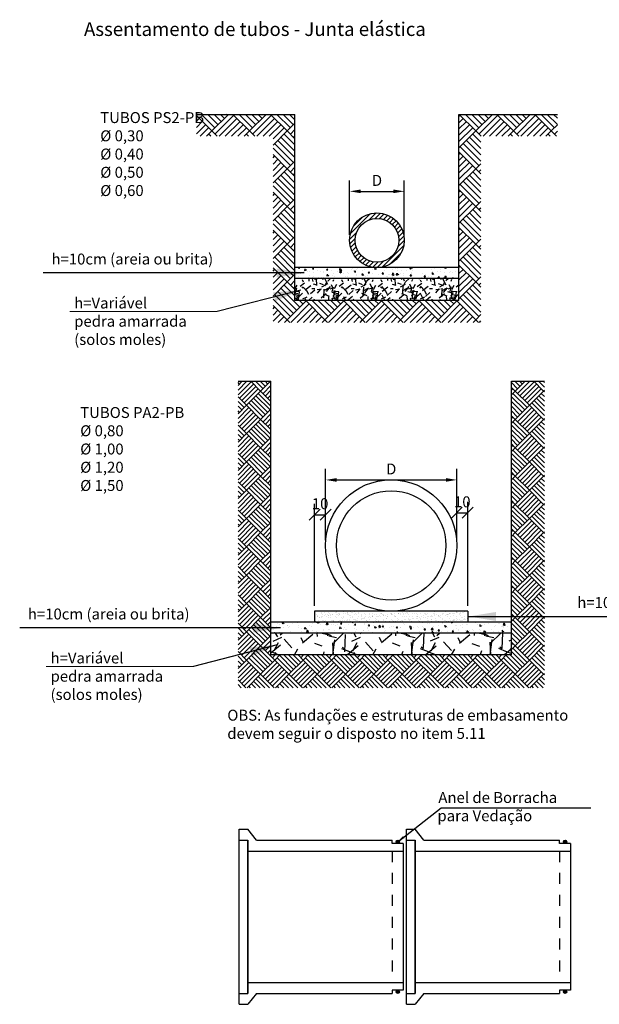
# Model space of a CAD drawing. Units: feet. Extents: x 846 to 2126, y 1134 to 2383.
# Drawn here: x 942 to 947, y 1142 to 1151 of the extents above; entities that cross this region are included whole.
import ezdxf

# ---------------------------------------------------------------- set-up
doc = ezdxf.new("R2010")
doc.units = ezdxf.units.FT
doc.header["$MEASUREMENT"] = 0
doc.header["$PDMODE"] = 35
doc.header["$PDSIZE"] = 0.1
doc.linetypes.add('ACAD_ISO02W100', pattern=[15, 12, -3])
doc.layers.get('0').update_dxf_attribs({"linetype": 'CONTINUOUS'})
doc.layers.get('DEFPOINTS').update_dxf_attribs({"linetype": 'CONTINUOUS'})
doc.layers.add('cotas', color=1, linetype='CONTINUOUS', lineweight=15)
doc.layers.add('Textos', color=7, linetype='CONTINUOUS')
doc.styles.add('ROMANS_I', font='romans.shx', dxfattribs={"oblique": 10})
doc.styles.add('ROMANSI', font='romans.shx', dxfattribs={"oblique": 10})
doc.styles.get("Standard").update_dxf_attribs({"font": 'arial.ttf'})
doc.dimstyles.new('1_1', dxfattribs={"dimtxt": 0.08, "dimasz": 0.07, "dimexe": 0.05, "dimexo": 0.1, "dimgap": 0.05, "dimtad": 1, "dimlfac": 100, "dimdsep": 46, "dimtxsty": 'Standard', "dimcen": 0.5, "dimadec": 0, "dimazin": 0, "dimtfac": 1, "dimtmove": 0, "dimatfit": 3, "dimfxl": 1, "dimarcsym": 0})
doc.dimstyles.new('50', dxfattribs={"dimtxt": 0.1, "dimasz": 0.1, "dimexe": 0.1, "dimexo": 0.05, "dimgap": 0.05, "dimtad": 1, "dimzin": 3, "dimdsep": 46, "dimtxsty": 'ROMANS_I', "dimcen": 0.1, "dimclrd": 1, "dimclre": 1, "dimclrt": 7, "dimazin": 2, "dimtfac": 1, "dimtofl": 0, "dimtmove": 0, "dimatfit": 3, "dimfxl": 1, "dimtolj": 1, "dimtzin": 0, "dimarcsym": 0})
doc.dimstyles.new('AZA-25', dxfattribs={"dimscale": 25, "dimtxt": 0.2, "dimasz": 0.2, "dimexe": 0.2, "dimexo": 0.2, "dimgap": 0.1, "dimtad": 1, "dimdec": 0, "dimzin": 4, "dimdsep": 46, "dimtxsty": 'ROMANSI', "dimblk1": 'OBLIQUE', "dimblk2": 'OBLIQUE', "dimsah": 1, "dimcen": 0.09000000000000001, "dimdle": 0.2, "dimclrd": 1, "dimclre": 1, "dimclrt": 7, "dimadec": 0, "dimazin": 0, "dimtfac": 1, "dimtdec": 0, "dimtofl": 0, "dimtmove": 0, "dimatfit": 3, "dimfxl": 1, "dimtolj": 1, "dimtzin": 12, "dimarcsym": 0})

# ---------------------------------------------------------------- blocks, each defined once
blk = doc.blocks.new('*D156')
at = {"color": 1, "lineweight": -2, "transparency": 16777216}
for p, q in [((944.5533546790112, 1149.158971668912), (944.5533546790112, 1149.656104405792)), ((945.0533546790112, 1149.158971668912), (945.0533546790112, 1149.656104405792)), ((944.6533546790113, 1149.556104405792), (944.9533546790112, 1149.556104405792))]:
    blk.add_line(p, q, dxfattribs=at)
at = {"color": 1, "transparency": 16777216}
for points in [[(944.6533546790113, 1149.572771072459), (944.6533546790113, 1149.539437739126), (944.5533546790112, 1149.556104405792)], [(944.9533546790112, 1149.539437739126), (944.9533546790112, 1149.572771072459), (945.0533546790112, 1149.556104405792)]]:
    blk.add_solid(points, dxfattribs=at)
at = {"layer": 'DEFPOINTS', "color": 0, "transparency": 16777216}
for p in [(945.0533546790112, 1149.556104405792), (944.5533546790112, 1149.108971668912), (945.0533546790112, 1149.108971668912)]:
    blk.add_point(p, dxfattribs=at)
at = {"color": 7, "transparency": 16777216, "insert": (944.8033546790112, 1149.656104405792), "char_height": 0.1, "attachment_point": 5, "style": 'ROMANS_I'}
blk.add_mtext('\\A1;D', dxfattribs=at)
blk = doc.blocks.new('_OBLIQUE')
at = {"color": 0, "linetype": 'ByBlock', "lineweight": -2}
for p, q in [((-0.5, -0.5), (0.5, 0.5)), ((0, 0), (0, 0))]:
    blk.add_line(p, q, dxfattribs=at)
blk = doc.blocks.new('*D157')
at = {"color": 1, "lineweight": -2, "transparency": 16777216}
for p, q in [((944.2336990944646, 1145.770291019163), (944.2336990944646, 1146.702010938528)), ((944.3336990944646, 1146.370291019163), (944.3336990944646, 1146.702010938528)), ((944.2336990944646, 1146.602010938528), (944.3336990944646, 1146.602010938528))]:
    blk.add_line(p, q, dxfattribs=at)
at = {"layer": 'DEFPOINTS', "color": 0, "transparency": 16777216}
for p in [(944.3336990944646, 1146.602010938528), (944.3336990944646, 1146.320291019163), (944.2336990944646, 1145.720291019163)]:
    blk.add_point(p, dxfattribs=at)
at = {"color": 1, "lineweight": -2, "transparency": 16777216, "xscale": 0.1, "yscale": 0.1, "zscale": 0.1, "rotation": 180}
blk.add_blockref('_OBLIQUE', (944.2336990944646, 1146.602010938528), dxfattribs=at)
at = {"color": 1, "lineweight": -2, "transparency": 16777216, "xscale": 0.1, "yscale": 0.1, "zscale": 0.1}
blk.add_blockref('_OBLIQUE', (944.3336990944646, 1146.602010938528), dxfattribs=at)
at = {"color": 7, "transparency": 16777216, "insert": (944.2836990944645, 1146.702010938528), "char_height": 0.1, "attachment_point": 5, "style": 'ROMANS_I'}
blk.add_mtext('\\A1;10', dxfattribs=at)
blk = doc.blocks.new('*D158')
at = {"color": 1, "lineweight": -2, "transparency": 16777216}
for p, q in [((944.3336990944646, 1146.370291019163), (944.3336990944646, 1147.019351689886)), ((945.5336990944646, 1146.370291019163), (945.5336990944646, 1147.019351689886)), ((944.4336990944646, 1146.919351689886), (945.4336990944646, 1146.919351689886))]:
    blk.add_line(p, q, dxfattribs=at)
at = {"color": 1, "transparency": 16777216}
for points in [[(944.4336990944646, 1146.936018356552), (944.4336990944646, 1146.902685023219), (944.3336990944646, 1146.919351689886)], [(945.4336990944646, 1146.902685023219), (945.4336990944646, 1146.936018356552), (945.5336990944646, 1146.919351689886)]]:
    blk.add_solid(points, dxfattribs=at)
at = {"layer": 'DEFPOINTS', "color": 0, "transparency": 16777216}
for p in [(945.5336990944646, 1146.919351689886), (944.3336990944646, 1146.320291019163), (945.5336990944646, 1146.320291019163)]:
    blk.add_point(p, dxfattribs=at)
at = {"color": 7, "transparency": 16777216, "insert": (944.9336990944646, 1147.019351689886), "char_height": 0.1, "attachment_point": 5, "style": 'ROMANS_I'}
blk.add_mtext('\\A1;D', dxfattribs=at)
blk = doc.blocks.new('*D159')
at = {"color": 1, "lineweight": -2, "transparency": 16777216}
for p, q in [((945.5336990944646, 1146.370291019163), (945.5336990944646, 1146.719351689885)), ((945.6336990944646, 1145.770291019163), (945.6336990944646, 1146.719351689885)), ((945.5336990944646, 1146.619351689885), (945.6336990944646, 1146.619351689885))]:
    blk.add_line(p, q, dxfattribs=at)
at = {"layer": 'DEFPOINTS', "color": 0, "transparency": 16777216}
for p in [(945.6336990944646, 1146.619351689885), (945.5336990944646, 1146.320291019163), (945.6336990944646, 1145.720291019163)]:
    blk.add_point(p, dxfattribs=at)
at = {"color": 1, "lineweight": -2, "transparency": 16777216, "xscale": 0.1, "yscale": 0.1, "zscale": 0.1, "rotation": 180}
blk.add_blockref('_OBLIQUE', (945.5336990944646, 1146.619351689885), dxfattribs=at)
at = {"color": 1, "lineweight": -2, "transparency": 16777216, "xscale": 0.1, "yscale": 0.1, "zscale": 0.1}
blk.add_blockref('_OBLIQUE', (945.6336990944646, 1146.619351689885), dxfattribs=at)
at = {"color": 7, "transparency": 16777216, "insert": (945.5836990944647, 1146.719351689885), "char_height": 0.1, "attachment_point": 5, "style": 'ROMANS_I'}
blk.add_mtext('\\A1;10', dxfattribs=at)

msp = doc.modelspace()

# ---------------------------------------------------------------- hatches: boundary and pattern name
h = msp.add_hatch()
h.set_pattern_fill('AR-PARQ1', color=8, scale=0.0008, angle=45, style=0)
h.set_pattern_definition([(135, (-70.5418278671442, -11.32001585830267), (-0.3448418350490555, 2.775557561562891e-17), [0.24384, -0.24384]), (135, (-70.51309104755683, -11.29127903871517), (-0.3448418350490555, 2.775557561562891e-17), [0.24384, -0.24384]), (135, (-70.48435422796933, -11.26254221912791), (-0.3448418350490555, 2.775557561562891e-17), [0.24384, -0.24384]), (135, (-70.45561740838195, -11.23380539954042), (-0.3448418350490555, 2.775557561562891e-17), [0.24384, -0.24384]), (135, (-70.42688058879457, -11.20506857995292), (-0.3448418350490555, 2.775557561562891e-17), [0.24384, -0.24384]), (135, (-70.39814376920708, -11.17633176036566), (-0.3448418350490555, 2.775557561562891e-17), [0.24384, -0.24384]), (135, (-70.3694069496197, -11.14759494077816), (-0.3448418350490555, 2.775557561562891e-17), [0.24384, -0.24384]), (45, (-70.71424878466871, -11.14759494077816), (0.3448418350490555, -2.775557561562891e-17), [0.24384, -0.24384]), (45, (-70.7429856042562, -11.11885812119067), (0.3448418350490555, -2.775557561562891e-17), [0.24384, -0.24384]), (45, (-70.77172242384358, -11.0901213016034), (0.3448418350490555, -2.775557561562891e-17), [0.24384, -0.24384]), (45, (-70.80045924343096, -11.06138448201591), (0.3448418350490555, -2.775557561562891e-17), [0.24384, -0.24384]), (45, (-70.82919606301846, -11.03264766242842), (0.3448418350490555, -2.775557561562891e-17), [0.24384, -0.24384]), (45, (-70.85793288260584, -11.00391084284092), (0.3448418350490555, -2.775557561562891e-17), [0.24384, -0.24384]), (45, (-70.88666970219322, -10.97517402325366), (0.3448418350490555, -2.775557561562891e-17), [0.24384, -0.24384])])
h.paths.add_polyline_path([(945.7533546790115, 1150.058971668913), (946.4533546790113, 1150.058971668912), (946.4533546790112, 1150.258971668912), (945.5533546790114, 1150.258971668912), (945.5533546790115, 1148.558971668912), (944.0533546790111, 1148.558971668912), (944.0533546790111, 1150.258971668912), (943.1533546790112, 1150.258971668912), (943.1533546790113, 1150.058971668912), (943.8533546790111, 1150.058971668912), (943.853354679011, 1148.358971668912), (945.7533546790116, 1148.358971668912)])
h = msp.add_hatch()
h.set_pattern_fill('_USER', color=8, scale=0.03, angle=45, style=0, pattern_type=0)
h.set_pattern_definition([(45, (-70.19182786714418, -11.32001585830267), (-0.02121320343559642, 0.02121320343559643), [])])
h.paths.add_polyline_path([(944.5533546790112, 1149.108971668912, 1), (945.0533546790112, 1149.108971668912, 1)])
h.paths.add_polyline_path([(945.0033546790113, 1149.108971668912, -1), (944.6033546790112, 1149.108971668912, -1)], flags=16)
h = msp.add_hatch()
h.set_pattern_fill('AR-CONC', color=8, scale=0.0007, angle=30, style=0)
h.set_pattern_definition([(80, (-70.5418278671442, -11.32001585830267), (0.1160222660100351, 0.0541020770557531), [0.01333499999999998, -0.1466849999999997]), (24.99999999999999, (-70.5418278671442, -11.32001585830267), (-0.08823465282602017, 0.103486945316934), [0.010668, -0.117348]), (130.451, (-70.532159381268, -11.31550736707254), (0.02778831679974838, 0.157588725778359), [0.011333, -0.124663]), (76.18419999999999, (-70.55960786714422, -11.28921999494401), (0.1790477498687281, 0.06939085749546098), [0.02000249999999997, -0.2200274999999998]), (126.6356, (-70.54468724305593, -11.28343741394565), (0.05731972404811379, 0.2330852539255714), [0.0169995, -0.1869945]), (21.18400000000001, (-70.55960786714422, -11.28921999494401), (0.05732010247599917, 0.2330851183560224), [0.016002, -0.176022]), (51, (-70.53976493546497, -11.28802896078378), (0.1277045677512837, -0.008929967934308829), [0.01333499999999999, -0.1466849999999998]), (356, (-70.53976493546497, -11.28802896078378), (-0.02700029955468386, 0.1332887303349977), [0.010668, -0.117348]), (101.4513999999999, (-70.52912294189002, -11.28877313434919), (0.1007038716147984, 0.1243588649224502), [0.011333, -0.124663]), (67.5, (-70.5418278671442, -11.32001585830267), (-0.02772189739154699, 0.05233977931519907), [0, -0.1159256, 0, -0.119126, 0, -0.1177925]), (37.49999999999999, (-70.5418278671442, -11.32001585830267), (0.005444066458017399, 0.08411812780936039), [0, -0.0679196, 0, -0.1132586, 0, -0.0448945]), (357.5000000000001, (-70.57616525478898, -11.33984055830274), (0.08420249034756923, 0.04398384182780209), [0, -0.04445, 0, -0.138684, 0, -0.184023]), (347.5, (-70.5915631864683, -11.34873055830258), (0.0808992720237927, 0.06725920449988085), [0, -0.05778499999999998, 0, -0.09210039999999996, 0, -0.130683])])
h.paths.add_polyline_path([(944.0533546790111, 1148.858971668912), (944.0533546790111, 1148.758971668912), (945.5533546790114, 1148.758971668912), (945.5533546790114, 1148.858971668912)])
h = msp.add_hatch()
h.set_pattern_fill('GRAVEL', color=8, scale=0.01, angle=45, style=0)
h.set_pattern_definition([(273.0128, (-70.59211730142215, -11.01109504773785), (0.17960588776665, -3.05329028827521), [0.0341721, -3.38305]), (229.9697, (-70.59032125019803, -11.04522002099793), (1.975661100570083, 2.334868810489833), [0.05864049999999993, -5.805399999999991]), (177.5104, (-70.62803832590646, -11.0901213016034), (3.771708193866129, -0.1796083591410653), [0.04134819999999992, -4.093469999999992]), (312.2737000000001, (-70.65318304304549, -11.20506857995292), (-3.412496950004952, 3.771705635087281), [0.0534005, -5.28664]), (337.8337, (-70.61726201856118, -11.24458170688558), (-3.053290856092167, 1.257234532860358), [0.0523634, -5.18398]), (42.2737, (-70.56876863550747, -11.26433827035203), (-3.771705635087281, -3.412496950004952), [0.05340050000000001, -5.286640000000002]), (82.6942, (-70.52925550857469, -11.22841724586783), (-0.5388184434795245, -4.130917689701279), [0.07061939999999997, -6.99131]), (117.2553, (-70.52027525245364, -11.15837124812333), (-2.694075467402266, 5.208552211018236), [0.066672, -6.600529999999997]), (166.4296, (-70.55080812326526, -11.09910155772445), (-3.771705194633476, 0.8980224955131448), [0.0535813, -5.304550000000001]), (220.2363999999999, (-70.60289360876743, -11.08652919915494), (2.155258231623043, 1.79605135788058), [0.0611713, -2.99739]), (267.3974, (-70.64959094059702, -11.1260423260876), (-0.1796077575681345, -4.130915310262344), [0.07910779999999999, -7.831679999999998]), (183.8140999999999, (-70.47357792062405, -11.02905555997995), (-2.334864132963072, -0.1796059792297924), [0.0270005, -2.67306]), (216.4692, (-70.50051868898731, -11.0308516112043), (2.694074177290746, 1.97565187740539), [0.05136819999999999, -5.08546]), (270, (-70.5418278671442, -11.06138448201591), (0.179605, -0.1796050000000001), [0.03592090000000001, -0.323289]), (248.1986, (-70.57595284040428, -11.05240422589486), (0.5388168204594173, 1.257240460207551), [0.0193441, -1.91506]), (336.8013999999999, (-70.5831370453011, -11.07036473813696), (-0.7184209627842602, 0.3592104659435559), [0.0273566, -1.34048]), (75.96379999999999, (-70.55799232816219, -11.08114104548213), (0.1796042736208451, 0.8980253231455215), [0.044432, -1.43663]), (206.5651, (-70.5472160208169, -11.038035816101), (0.5388152640722423, 0.1796055534535883), [0.0321287, -0.7710899999999998]), (61.38950000000001, (-70.68730801630556, -11.17453570914131), (1.257237968653482, 2.334866461648731), [0.04500880000000001, -4.455880000000001]), (115.3462, (-70.665755401615, -11.13502258220865), (1.257235064980788, -2.694072040526087), [0.03775989999999995, -3.738219999999996]), (338.1986, (-70.5831370453011, -11.0021147916168), (-1.257240460207551, 0.5388168204594175), [0.038688, -1.89572]), (28.61050000000003, (-70.5472160208169, -11.01648320141044), (-2.334866461648732, -1.257237968653481), [0.04500880000000002, -4.45588]), (24.44400000000003, (-70.57595284040428, -11.28589088504259), (-1.257236535793832, -0.5388169178224491), [0.0434035, -2.12677]), (339.7751, (-70.53643971347151, -11.26793037280049), (-2.873678948573254, 1.077631909918655), [0.0363672, -3.600360000000001]), (111.8014, (-70.40173587165555, -11.17992386281389), (-0.5388168204594168, 1.257240460207551), [0.03868799999999995, -1.895719999999999]), (62.35400000000001, (-70.4161042814493, -11.1440028383297), (-1.616447311387291, -3.05328612356172), [0.04257829999999994, -4.215239999999992]), (114.444, (-70.48974238164203, -11.26793037280049), (0.5388169178224487, -1.257236535793833), [0.02170179999999997, -2.148479999999996]), (146.3099, (-70.41251217900083, -11.19070017015929), (-0.898022424737537, 0.5388139529102455), [0.0129515, -1.2822]), (210.9638, (-70.42328848634611, -11.18351596526236), (0.7184205574844024, 0.3592109343124326), [0.05236339999999995, -0.9949049999999992]), (231.0090000000001, (-70.46818976695147, -11.21045673362573), (1.616443872700552, 1.975653278709311), [0.04852670000000001, -4.804140000000001]), (348.6901, (-70.5418278671442, -11.09730550650011), (-0.5388150823382346, 0.1796047142740179), [0.0366324, -0.879178]), (38.15720000000002, (-70.5059068426599, -11.10448971139704), (3.412500197446586, 2.694076490191169), [0.06395569999999999, -6.3316]), (105.9454, (-70.45561740838195, -11.06497658446438), (0.5388140410857369, -1.975651678080298), [0.0261508, -2.58894]), (135, (-70.46280161327877, -11.03983186732535), (-0.3592102448427661, 2.775557561562891e-17), [0.01524, -0.23876]), (165.2564, (-70.47717002307252, -11.20866068240139), (1.975654189911, -0.5388162557891774), [0.03528669999999993, -3.493389999999996]), (93.01279999999988, (-70.5112949963326, -11.19968042628034), (-0.1796058877666504, 3.05329028827521), [0.06834429999999998, -3.348879999999999]), (45, (-70.51488709878095, -11.13143047976018), (2.775557561562891e-17, 0.3592102448427661), [0.06604, -0.18796]), (10.30480000000005, (-70.46818976695147, -11.08473314793059), (-3.053284088789328, -0.538812135819317), [0.04016099999999997, -3.975929999999999]), (299.0546, (-70.4286766400187, -11.07754894303389), (0.5388166205050051, -0.8980277817159418), [0.03698290000000001, -1.81217]), (252.646, (-70.4107161277766, -11.10987786506962), (-1.616443773593826, -5.208548481188534), [0.06021449999999994, -5.961249999999993]), (220.4261, (-70.4286766400187, -11.16735150424438), (-2.514471382688211, -2.155262875741455), [0.06370289999999998, -6.306579999999999]), (220.4261, (-70.4286766400187, -11.16735150424438), (-2.514471382688211, -2.155262875741455), [0.06370289999999998, -6.306579999999999])])
h.paths.add_polyline_path([(944.0533546790111, 1148.758971668912), (944.0533546790111, 1148.558971668912), (945.5533546790114, 1148.558971668912), (945.5533546790114, 1148.758971668912)])
h = msp.add_hatch()
h.set_pattern_fill('AR-PARQ1', color=8, scale=0.0006, angle=45, style=0)
h.set_pattern_definition([(135, (-68.02586211405446, -14.55869650805153), (-0.2586313762867916, 2.775557561562891e-17), [0.18288, -0.18288]), (135, (-68.0043094993639, -14.53714389336096), (-0.2586313762867916, 2.775557561562891e-17), [0.18288, -0.18288]), (135, (-67.98275688467334, -14.5155912786704), (-0.2586313762867916, 2.775557561562891e-17), [0.18288, -0.18288]), (135, (-67.96120426998277, -14.49403866397984), (-0.2586313762867916, 2.775557561562891e-17), [0.18288, -0.18288]), (135, (-67.93965165529221, -14.47248604928927), (-0.2586313762867916, 2.775557561562891e-17), [0.18288, -0.18288]), (135, (-67.91809904060165, -14.45093343459871), (-0.2586313762867916, 2.775557561562891e-17), [0.18288, -0.18288]), (135, (-67.89654642591108, -14.42938081990815), (-0.2586313762867916, 2.775557561562891e-17), [0.18288, -0.18288]), (45, (-68.15517780219784, -14.42938081990815), (0.2586313762867916, -2.775557561562891e-17), [0.18288, -0.18288]), (45, (-68.1767304168884, -14.40782820521758), (0.2586313762867916, -2.775557561562891e-17), [0.18288, -0.18288]), (45, (-68.19828303157897, -14.38627559052702), (0.2586313762867916, -2.775557561562891e-17), [0.18288, -0.18288]), (45, (-68.21983564626953, -14.36472297583646), (0.2586313762867916, -2.775557561562891e-17), [0.18288, -0.18288]), (45, (-68.2413882609601, -14.34317036114589), (0.2586313762867916, -2.775557561562891e-17), [0.18288, -0.18288]), (45, (-68.26294087565066, -14.32161774645533), (0.2586313762867916, -2.775557561562891e-17), [0.18288, -0.18288]), (45, (-68.28449349034122, -14.30006513176477), (0.2586313762867916, -2.775557561562891e-17), [0.18288, -0.18288])])
h.paths.add_polyline_path([(946.3336990944647, 1147.820291019163), (946.0336990944646, 1147.820291019163), (946.0336990944649, 1145.320291019164), (943.8336990944645, 1145.320291019163), (943.8336990944645, 1147.820291019163), (943.5336990944644, 1147.820291019163), (943.5336990944645, 1145.020291019163), (946.3336990944647, 1145.020291019163)])
h = msp.add_hatch()
h.set_pattern_fill('AR-SAND', color=8, scale=0.001, style=0)
h.set_pattern_definition([(37.50000000000001, (-70.06148345169083, -9.454087283460922), (-0.001600031295984046, 0.04894132373293424), [0, -0.038608, 0, -0.04318, 0, -0.041275]), (7.499999999999999, (-70.06148345169083, -9.454087283460922), (0.04495232831380026, 0.07168251005683543), [0, -0.02082799999999999, 0, -0.03479799999999998, 0, -0.013335]), (327.5, (-70.09272545169085, -9.454087283460922), (0.0790992370241458, 0.0001437184678545691), [0, -0.0127, 0, -0.04572, 0, -0.05969]), (317.5, (-70.09272545169085, -9.454087283460922), (0.07635564524722972, 0.02229293232572162), [0, -0.00635, 0, -0.029972, 0, -0.03429])])
h.paths.add_polyline_path([(944.2336990944646, 1145.720291019163), (944.2336990944646, 1145.620291019163), (945.6336990944646, 1145.620291019163), (945.6336990944646, 1145.720291019163)])
h = msp.add_hatch()
h.set_pattern_fill('AR-CONC', color=8, scale=0.0007, angle=30, style=0)
h.set_pattern_definition([(80, (-70.06148345169083, -9.454087283460922), (0.1160222660100351, 0.0541020770557531), [0.01333499999999998, -0.1466849999999996]), (24.99999999999999, (-70.06148345169083, -9.454087283460922), (-0.08823465282602017, 0.103486945316934), [0.010668, -0.117348]), (130.451, (-70.05181496581463, -9.449578792230795), (0.02778831679974838, 0.157588725778359), [0.011333, -0.124663]), (76.18419999999999, (-70.07926345169085, -9.42329142010226), (0.1790477498687281, 0.06939085749546098), [0.02000249999999996, -0.2200274999999998]), (126.6356, (-70.06434282760256, -9.417508839103903), (0.05731972404811379, 0.2330852539255714), [0.0169995, -0.1869945]), (21.18400000000001, (-70.07926345169085, -9.42329142010226), (0.05732010247599917, 0.2330851183560224), [0.016002, -0.176022]), (51, (-70.0594205200116, -9.42210038594203), (0.1277045677512837, -0.008929967934308829), [0.01333499999999998, -0.1466849999999997]), (356, (-70.0594205200116, -9.42210038594203), (-0.02700029955468386, 0.1332887303349977), [0.010668, -0.117348]), (101.4513999999999, (-70.04877852643665, -9.422844559507439), (0.1007038716147984, 0.1243588649224502), [0.011333, -0.124663]), (67.5, (-70.06148345169083, -9.454087283460922), (-0.02772189739154699, 0.05233977931519907), [0, -0.1159256, 0, -0.119126, 0, -0.1177925]), (37.49999999999999, (-70.06148345169083, -9.454087283460922), (0.005444066458017399, 0.08411812780936039), [0, -0.0679196, 0, -0.1132586, 0, -0.0448945]), (357.5000000000001, (-70.0958208393356, -9.473911983460994), (0.08420249034756923, 0.04398384182780209), [0, -0.04445, 0, -0.138684, 0, -0.184023]), (347.5, (-70.11121877101493, -9.482801983460831), (0.0808992720237927, 0.06725920449988085), [0, -0.05778499999999998, 0, -0.09210039999999996, 0, -0.130683])])
h.paths.add_polyline_path([(946.0336990944647, 1145.520291019163), (946.0336990944647, 1145.620291019163), (943.8336990944645, 1145.620291019163), (943.8336990944645, 1145.520291019163)])
h = msp.add_hatch()
h.set_pattern_fill('GRAVEL', color=8, scale=0.02, angle=45, style=0)
h.set_pattern_definition([(273.0128, (-70.16206232024683, -8.836245662331294), (0.3592117755333, -6.10658057655042), [0.0683442, -6.766100000000001]), (229.9697, (-70.15847021779837, -8.904495608851448), (3.951322201140167, 4.669737620979666), [0.1172809999999998, -11.61079999999998]), (177.5104, (-70.23390436921534, -8.994298170062166), (7.543416387732258, -0.3592167182821306), [0.08269639999999981, -8.18693999999998]), (312.2737000000001, (-70.2841938034934, -9.224192726761657), (-6.824993900009904, 7.543411270174562), [0.106801, -10.57328]), (337.8337, (-70.21235175452478, -9.30321898062698), (-6.106581712184335, 2.514469065720717), [0.1047268, -10.36796]), (42.2737, (-70.11536498841724, -9.342732107559641), (-7.543411270174562, -6.824993900009904), [0.106801, -10.57328]), (82.6942, (-70.0363387345518, -9.270890058591021), (-1.077636886959049, -8.261835379402559), [0.1412387999999999, -13.98262]), (117.2553, (-70.0183782223097, -9.130798063102475), (-5.388150934804532, 10.41710442203647), [0.133344, -13.20105999999999]), (166.4296, (-70.07944396393293, -9.012258682304264), (-7.543410389266953, 1.79604499102629), [0.1071626, -10.6091]), (220.2363999999999, (-70.1836149349374, -8.987113965165236), (4.310516463246087, 3.59210271576116), [0.1223426, -5.99478]), (267.3974, (-70.27700959859646, -9.066140219030785), (-0.359215515136269, -8.261830620524687), [0.1582156, -15.66336]), (183.8140999999999, (-69.92498355865064, -8.872166686815717), (-4.669728265926144, -0.3592119584595848), [0.05400100000000001, -5.346120000000001]), (216.4692, (-69.97886509537705, -8.875758789264182), (5.388148354581491, 3.95130375481078), [0.1027364, -10.17092]), (270, (-70.06148345169083, -8.936824530887407), (0.35921, -0.3592100000000001), [0.07184180000000001, -0.646578]), (248.1986, (-70.12973339821099, -8.918864018645309), (1.077633640918835, 2.514480920415101), [0.0386882, -3.83012]), (336.8013999999999, (-70.14410180800462, -8.954785043129505), (-1.43684192556852, 0.7184209318871119), [0.0547132, -2.68096]), (75.96379999999999, (-70.09381237372668, -8.976337657820068), (0.3592085472416903, 1.796050646291043), [0.088864, -2.87326]), (206.5651, (-70.07225975903611, -8.890127199057815), (1.077630528144485, 0.3592111069071766), [0.06425739999999999, -1.54218]), (61.38950000000001, (-70.35244375001344, -9.163126985138206), (2.514475937306965, 4.669732923297462), [0.09001760000000002, -8.911760000000001]), (115.3462, (-70.30933852063231, -9.084100731272883), (2.514470129961575, -5.388144081052173), [0.07551979999999987, -7.47643999999999]), (338.1986, (-70.14410180800462, -8.818285150089196), (-2.514480920415101, 1.077633640918835), [0.077376, -3.79144]), (28.61050000000003, (-70.07225975903611, -8.847021969676689), (-4.669732923297463, -2.514475937306963), [0.09001760000000003, -8.91176]), (24.44400000000003, (-70.12973339821099, -9.385837336940767), (-2.514473071587665, -1.077633835644898), [0.086807, -4.25354]), (339.7751, (-70.05070714434555, -9.349916312456571), (-5.747357897146507, 2.15526381983731), [0.0727344, -7.200720000000001]), (111.8014, (-69.78129946071351, -9.173903292483601), (-1.077633640918834, 2.514480920415102), [0.07737599999999988, -3.791439999999996]), (62.35400000000001, (-69.81003628030089, -9.102061243514981), (-3.232894622774582, -6.106572247123441), [0.08515659999999986, -8.43047999999998]), (114.444, (-69.95731248068648, -9.349916312456571), (1.077633835644897, -2.514473071587665), [0.04340359999999992, -4.296959999999991]), (146.3099, (-69.80285207540408, -9.195455907174164), (-1.796044849475074, 1.077627905820491), [0.025903, -2.5644]), (210.9638, (-69.82440469009464, -9.181087497380531), (1.436841114968805, 0.7184218686248651), [0.1047267999999999, -1.989809999999998]), (231.0090000000001, (-69.91420725130524, -9.234969034106825), (3.232887745401103, 3.951306557418623), [0.09705340000000003, -9.608280000000002]), (348.6901, (-70.06148345169083, -9.008666579855799), (-1.077630164676469, 0.3592094285480358), [0.0732648, -1.758356]), (38.15720000000002, (-69.98964140272233, -9.023034989649659), (6.825000394893172, 5.388152980382338), [0.1279114, -12.6632]), (105.9454, (-69.88906253416633, -8.94400873578411), (1.077628082171474, -3.951303356160596), [0.0523016, -5.17788]), (135, (-69.90343094396007, -8.89371930150628), (-0.7184204896855322, 5.551115123125783e-17), [0.03048, -0.4775199999999999]), (165.2564, (-69.93216776354745, -9.23137693165836), (3.951308379822001, -1.077632511578355), [0.07057339999999983, -6.98677999999999]), (93.01279999999986, (-70.00041771006761, -9.213416419416262), (-0.3592117755333009, 6.106580576550419), [0.1366886, -6.69776]), (45, (-70.00760191496443, -9.076916526375953), (5.551115123125783e-17, 0.7184204896855322), [0.13208, -0.37592]), (10.30480000000005, (-69.91420725130524, -8.983521862716998), (-6.106568177578657, -1.077624271638634), [0.08032199999999995, -7.951859999999998]), (299.0546, (-69.83518099743992, -8.969153452923138), (1.07763324101001, -1.796055563431884), [0.07396580000000001, -3.624340000000001]), (252.646, (-69.79925997295561, -9.033811296994827), (-3.232887547187651, -10.41709696237707), [0.1204289999999999, -11.92249999999998]), (220.4261, (-69.83518099743992, -9.148758575344573), (-5.028942765376422, -4.31052575148291), [0.1274058, -12.61316]), (220.4261, (-69.83518099743992, -9.148758575344573), (-5.028942765376422, -4.31052575148291), [0.1274058, -12.61316])])
h.paths.add_polyline_path([(946.0336990944647, 1145.320291019163), (946.0336990944647, 1145.520291019163), (943.8336990944645, 1145.520291019163), (943.8336990944645, 1145.320291019163)])
for points in [[(945.0083436456665, 1143.613495746983, 1), (944.9783436456665, 1143.613495746983, 1)], [(946.5383436456665, 1143.613495746983, 1), (946.5083436456665, 1143.613495746983, 1)], [(945.0083436456667, 1142.243495746983, 1), (944.9783436456668, 1142.243495746983, 1)], [(946.5383436456667, 1142.243495746983, 1), (946.5083436456667, 1142.243495746983, 1)]]:
    msp.add_hatch(color=256).paths.add_polyline_path(points)

# ---------------------------------------------------------------- linework, layer by layer
for p, q in [((943.1533546790112, 1150.258971668912), (944.053354679011, 1150.258971668912)), ((945.5533546790114, 1150.258971668912), (946.4533546790113, 1150.258971668912)), ((943.5336990944645, 1147.820291019163), (943.8336990944644, 1147.820291019163)), ((946.0336990944647, 1147.820291019163), (946.3336990944647, 1147.820291019163)), ((943.5433436456666, 1142.128495746983), (943.5433436456666, 1143.728495746983)), ((943.5433436456666, 1143.728495746983), (943.6233436456665, 1143.728495746983)), ((943.7033436456667, 1143.628495746983), (943.6233436456665, 1143.728495746983)), ((945.0733436456667, 1142.128495746983), (945.0733436456667, 1143.728495746983)), ((945.0733436456667, 1143.728495746983), (945.1533436456666, 1143.728495746983)), ((945.2333436456665, 1143.628495746983), (945.1533436456666, 1143.728495746983)), ((943.5433436456666, 1143.628495746983), (943.6233436456665, 1143.628495746983)), ((943.6233436456666, 1142.228495746983), (943.6233436456666, 1143.628495746983)), ((943.6233436456665, 1143.628495746983), (943.6233436456668, 1142.228495746984)), ((943.7033436456668, 1143.628495746983), (944.9433436456666, 1143.628495746983)), ((944.9433436456666, 1143.598495746983), (944.9433436456666, 1143.628495746983)), ((945.0433436456665, 1143.598495746983), (944.9433436456666, 1143.598495746983)), ((945.0433436456667, 1143.598495746983), (945.0433436456665, 1142.258495746983)), ((945.0733436456667, 1143.628495746983), (945.1533436456666, 1143.628495746983)), ((945.1533436456666, 1142.228495746983), (945.1533436456666, 1143.628495746983)), ((945.1533436456666, 1143.628495746983), (945.1533436456666, 1142.228495746984)), ((945.2333436456668, 1143.628495746983), (946.4733436456665, 1143.628495746983)), ((946.4733436456665, 1143.598495746983), (946.4733436456665, 1143.628495746983)), ((946.5733436456665, 1143.598495746983), (946.4733436456665, 1143.598495746983)), ((946.5733436456667, 1143.598495746983), (946.5733436456665, 1142.258495746983)), ((943.6233436456664, 1143.528495746983), (945.0433436456665, 1143.528495746983)), ((945.1533436456664, 1143.528495746983), (946.5733436456665, 1143.528495746983)), ((943.6233436456664, 1142.328495746983), (945.0433436456665, 1142.328495746983)), ((945.1533436456664, 1142.328495746983), (946.5733436456665, 1142.328495746983)), ((943.5433436456666, 1142.228495746983), (943.6233436456664, 1142.228495746983)), ((943.7033436456665, 1142.228495746983), (943.6233436456664, 1142.128495746983)), ((943.7033436456663, 1142.228495746983), (944.9433436456666, 1142.228495746983)), ((945.0433436456665, 1142.258495746983), (944.9433436456666, 1142.258495746983)), ((944.9433436456666, 1142.258495746983), (944.9433436456666, 1142.228495746983)), ((945.0733436456667, 1142.228495746983), (945.1533436456664, 1142.228495746983)), ((945.2333436456665, 1142.228495746983), (945.1533436456664, 1142.128495746983)), ((945.2333436456663, 1142.228495746983), (946.4733436456665, 1142.228495746983)), ((946.5733436456665, 1142.258495746983), (946.4733436456665, 1142.258495746983)), ((946.4733436456665, 1142.258495746983), (946.4733436456665, 1142.228495746983)), ((943.5433436456666, 1142.128495746983), (943.6233436456668, 1142.128495746983)), ((945.0733436456667, 1142.128495746983), (945.1533436456666, 1142.128495746983))]:
    msp.add_line(p, q)
at = {"color": 7}
for p, q in [((944.0533546790111, 1148.558971668912), (944.0533546790111, 1150.258971668912)), ((943.8336990944645, 1145.320291019163), (943.8336990944645, 1147.820291019163)), ((946.0336990944647, 1145.320291019163), (946.0336990944647, 1147.820291019163)), ((945.6336990944646, 1145.720291019163), (944.2336990944644, 1145.720291019163)), ((944.2336990944646, 1145.720291019163), (944.2336990944646, 1145.620291019163)), ((945.6336990944646, 1145.720291019163), (945.6336990944646, 1145.620291019163)), ((946.0336990944647, 1145.620291019163), (943.8336990944645, 1145.620291019163)), ((946.0336990944647, 1145.520291019163), (943.8336990944645, 1145.520291019163)), ((946.0336990944647, 1145.320291019163), (943.8336990944645, 1145.320291019163))]:
    msp.add_line(p, q, dxfattribs=at)
at = {"color": 0}
for p, q in [((945.5533546790114, 1148.558971668912), (945.5533546790114, 1150.258971668912)), ((945.5533546790114, 1148.858971668912), (944.0533546790111, 1148.858971668912)), ((945.5533546790114, 1148.758971668912), (944.0533546790111, 1148.758971668912)), ((945.5533546790114, 1148.558971668912), (944.0533546790111, 1148.558971668912))]:
    msp.add_line(p, q, dxfattribs=at)
at = {"color": 1}
msp.add_line((945.3901112960508, 1143.924805616576), (946.7581414330324, 1143.924805616576), dxfattribs=at)
at = {"linetype": 'ACAD_ISO02W100', "ltscale": 0.006}
for p, q in [((944.9433436456666, 1143.528495746983), (944.9433436456666, 1142.328495746983)), ((946.4733436456665, 1143.528495746983), (946.4733436456665, 1142.328495746983))]:
    msp.add_line(p, q, dxfattribs=at)
at = {"color": 0}
for radius in [0.25, 0.2]:
    msp.add_circle((944.8033546790112, 1149.108971668912), radius, dxfattribs=at)
for centre, radius in [((944.9336990944646, 1146.320291019163), 0.6), ((944.9336990944646, 1146.320291019163), 0.5), ((944.9933436456665, 1143.613495746983), 0.015), ((946.5233436456665, 1143.613495746983), 0.015), ((944.9933436456668, 1142.243495746983), 0.015), ((946.5233436456667, 1142.243495746983), 0.015)]:
    msp.add_circle(centre, radius)
at = {"layer": 'cotas', "linetype": 'Continuous'}
for p, q in [((941.9950218043325, 1148.457463395975, 94900.00000099995), (943.3416407174684, 1148.457463395975, 94900.00000099995)), ((941.7790782546315, 1145.214284401246, 94900.00000099995), (943.1256971677674, 1145.214284401246, 94900.00000099995))]:
    msp.add_line(p, q, dxfattribs=at)

# ---------------------------------------------------------------- texts
at = {"style": 'ROMANS_I', "oblique": 10}
for s, p in [('Anel de Borracha', (945.3646653148315, 1143.967892110073)), ('para Vedação', (945.3562571665694, 1143.801225443407))]:
    msp.add_text(s, height=0.1, dxfattribs=at).set_placement(p)
at = {"color": 4, "insert": (942.1252592559804, 1151.100632014646), "char_height": 0.125, "width": 6.411605435165051, "attachment_point": 1, "style": 'ROMANS_I'}
msp.add_mtext('Assentamento de tubos - Junta elástica', dxfattribs=at)
at = {"char_height": 0.1, "attachment_point": 1, "style": 'ROMANS_I'}
for s, insert, width in [('TUBOS PS2-PB\\P%%C 0,30\\P%%C 0,40\\P%%C 0,50\\P%%C 0,60', (942.2739820957867, 1150.280044168727), 1.025632372491714), ('TUBOS PA2-PB\\P%%C 0,80\\P%%C 1,00\\P%%C 1,20\\P%%C 1,50', (942.0908645836809, 1147.585280908192), 1.025632372491714), ('{\\W8.1318;  }OBS: As fundações e estruturas de embasamento\\P{\\W8.1318;  }devem seguir o disposto no item 5.11\\P{\\W9.3707;      }', (942.9384451045618, 1144.819891106203), 6.716986552142203)]:
    msp.add_mtext(s, dxfattribs=dict(at, insert=insert, width=width))
at = {"layer": 'Textos', "color": 0, "char_height": 0.1, "width": 1.979113886902677, "style": 'ROMANS_I'}
for s, insert, attachment_point, rotation in [('h=10cm (areia ou brita)', (941.8282451205258, 1148.987679041032, 94900.00000099995), 1, 359.9999999960229), ('h=Variável\\Ppedra amarrada \\P(solos moles)', (942.035810719216, 1148.585899258643, 94900.00000099995), 1, 359.9999999960229), ('h=10cm (Radier)', (947.6776765120954, 1145.84955465499, 94900.00000099995), 3, 3.977081384870385e-09), ('h=10cm (areia ou brita)', (941.6123015708248, 1145.744500046303, 94900.00000099995), 1, 359.9999999960229), ('h=Variável\\Ppedra amarrada \\P(solos moles)', (941.819867169515, 1145.342720263914, 94900.00000099995), 1, 359.9999999960229)]:
    msp.add_mtext(s, dxfattribs=dict(at, insert=insert, attachment_point=attachment_point, rotation=rotation))

# ---------------------------------------------------------------- dimensions: what is measured, and where the dimension line sits
for base, p1, p2, picture, middle in [((945.0533546790112, 1149.556104405792), (944.5533546790112, 1149.108971668912), (945.0533546790112, 1149.108971668912), '*D156', (944.8033546790112, 1149.656104405792)), ((945.5336990944646, 1146.919351689886), (944.3336990944646, 1146.320291019163), (945.5336990944646, 1146.320291019163), '*D158', (944.9336990944646, 1147.019351689886))]:
    dim = msp.add_linear_dim(base=base, p1=p1, p2=p2, text='D', dimstyle='50')
    dim.commit()
    dim.dimension.update_dxf_attribs({"geometry": picture, "text_midpoint": middle})
for base, p1, p2, picture, middle in [((944.3336990944646, 1146.602010938528), (944.2336990944646, 1145.720291019163), (944.3336990944646, 1146.320291019163), '*D157', (944.2836990944645, 1146.602010938528)), ((945.6336990944646, 1146.619351689885), (945.5336990944646, 1146.320291019163), (945.6336990944646, 1145.720291019163), '*D159', (945.5836990944647, 1146.619351689885))]:
    dim = msp.add_linear_dim(base=base, p1=p1, p2=p2, dimstyle='50', override={"dimdec": 0, "dimlfac": 100, "dimblk1": 'OBLIQUE', "dimblk2": 'OBLIQUE', "dimsah": 1})
    dim.commit()
    dim.dimension.update_dxf_attribs({"geometry": picture, "text_midpoint": middle, "dimtype": 160})

# ---------------------------------------------------------------- leaders
msp.add_leader([(944.9933436456665, 1143.613495746983), (945.3901112960508, 1143.924805616576)], dimstyle='1_1', override={"dimgap": 0, "dimtad": 1, "dimclrd": 1})
at = {"layer": 'cotas', "linetype": 'Continuous'}
for points in [[(944.1381334642597, 1148.810089954068, 94900.00000099995), (941.7535122381762, 1148.810089954068, 94900.00000099995)], [(944.1064333058678, 1148.654473825565, 94900.00000099995), (943.3416407174684, 1148.457463395975, 94900.00000099995)], [(945.6421626081824, 1145.671965568026, 94900.00000099995), (947.8008266627739, 1145.671965568026, 94900.00000099995)], [(943.9221899145587, 1145.566910959338, 94900.00000099995), (941.5375686884752, 1145.566910959338, 94900.00000099995)], [(943.8904897561667, 1145.411294830836, 94900.00000099995), (943.1256971677674, 1145.214284401246, 94900.00000099995)]]:
    msp.add_leader(points, dimstyle='AZA-25', override={"dimasz": 0.01, "dimgap": 0.1, "dimtad": 0}, dxfattribs=at)

doc.saveas('drawing.dxf')
